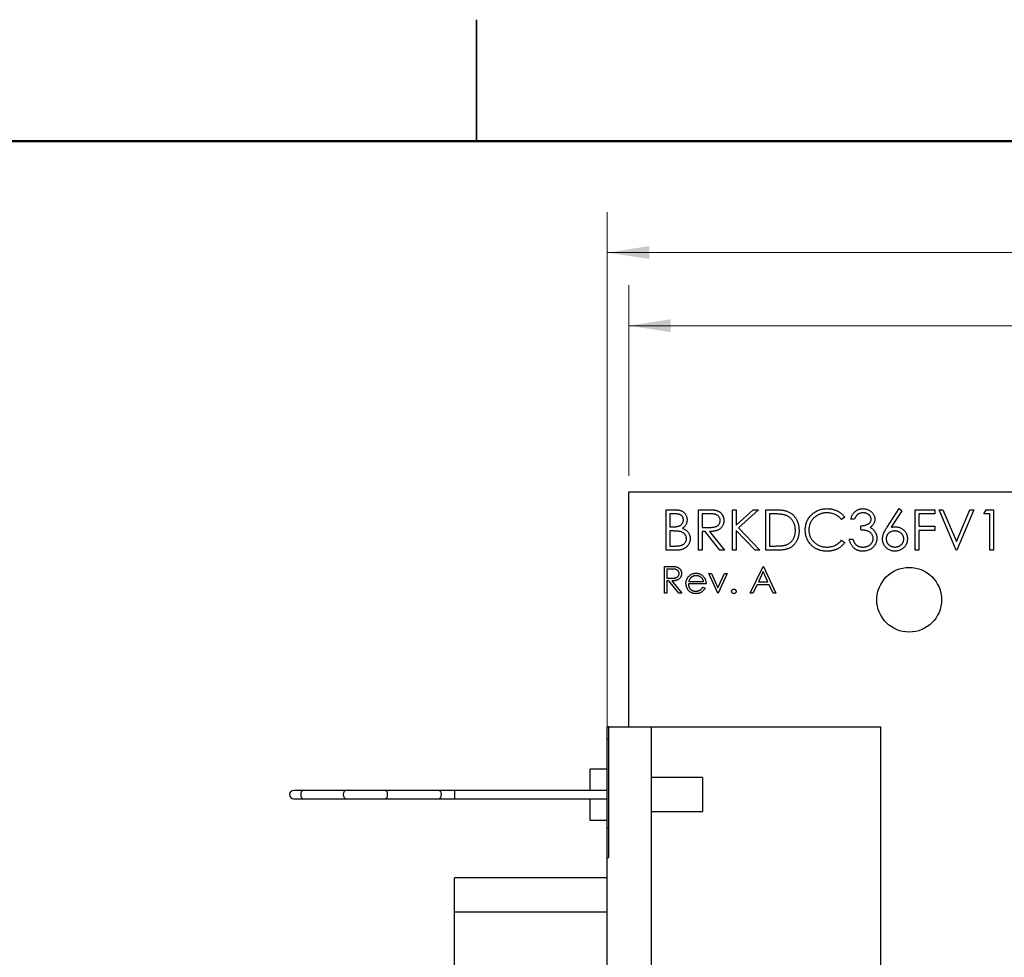
# Model space of a CAD drawing. Units: inches. Extents: x 0.1 to 16.9, y 0.1 to 10.9.
# Drawn here: x 7.1 to 10.1, y 8 to 10.9 of the extents above; entities that cross this region are included whole.
import ezdxf

# ---------------------------------------------------------------- set-up
doc = ezdxf.new("R2010")
doc.units = ezdxf.units.IN
doc.header["$MEASUREMENT"] = 0
doc.styles.add('SLDTEXTSTYLE0', font='TXT', dxfattribs={"width": 0.75})
doc.dimstyles.new('SLDDIMSTYLE1', dxfattribs={"dimtxt": 0.125, "dimasz": 0.13, "dimexe": 0, "dimexo": 0.0625, "dimgap": 0.03125, "dimtad": 0, "dimtih": 1, "dimtoh": 1, "dimlfac": 0.75, "dimrnd": 1e-09, "dimzin": 12, "dimdsep": 46, "dimtxsty": 'SLDTEXTSTYLE0', "dimsah": 1, "dimcen": 0.09, "dimadec": 0, "dimazin": 3, "dimtfac": 1, "dimtofl": 0, "dimtmove": 0, "dimatfit": 3, "dimfxl": 0, "dimfrac": 2, "dimtolj": 1, "dimtzin": 12, "dimarcsym": 0})
doc.dimstyles.new('SLDDIMSTYLE2', dxfattribs={"dimtxt": 0.125, "dimasz": 0.13, "dimexe": 0, "dimexo": 0.0625, "dimgap": 0.03125, "dimtad": 0, "dimtih": 1, "dimtoh": 1, "dimlfac": 0.75, "dimrnd": 1e-09, "dimzin": 4, "dimdsep": 46, "dimtxsty": 'SLDTEXTSTYLE0', "dimsah": 1, "dimcen": 0.09, "dimadec": 0, "dimazin": 1, "dimtfac": 1, "dimtofl": 0, "dimtmove": 0, "dimatfit": 3, "dimfxl": 0, "dimfrac": 2, "dimtolj": 1, "dimtzin": 12, "dimarcsym": 0})

# ---------------------------------------------------------------- blocks, each defined once
blk = doc.blocks.new('_D_1')
at = {"color": 7, "linetype": 'Continuous', "lineweight": 18}
for p, q in [((8.9699, 9.4656), (8.9699, 10.0544)), ((13.1699, 9.4656), (13.1699, 10.0544)), ((8.9699, 9.9294), (10.7775, 9.9294)), ((13.1699, 9.9294), (11.1008, 9.9294))]:
    blk.add_line(p, q, dxfattribs=at)
for points in [[(8.9699, 9.9294), (9.0999, 9.9094), (9.0999, 9.9494)], [(13.1699, 9.9294), (13.0399, 9.9494), (13.0399, 9.9094)]]:
    blk.add_solid(points, dxfattribs=at)
at = {"color": 7, "linetype": 'Continuous', "lineweight": 18, "insert": (10.7775, 9.9914), "char_height": 0.125, "attachment_point": 1, "style": 'SLDTEXTSTYLE0'}
blk.add_mtext('3.15', dxfattribs=at)
blk = doc.blocks.new('_D_2')
at = {"color": 7, "linetype": 'Continuous', "lineweight": 18}
for p, q in [((8.9034, 8.4287), (8.9034, 10.2804)), ((13.1699, 9.4656), (13.1699, 10.2804)), ((8.9034, 10.1554), (10.7775, 10.1554)), ((13.1699, 10.1554), (11.1008, 10.1554))]:
    blk.add_line(p, q, dxfattribs=at)
for points in [[(8.9034, 10.1554), (9.0334, 10.1354), (9.0334, 10.1754)], [(13.1699, 10.1554), (13.0399, 10.1754), (13.0399, 10.1354)]]:
    blk.add_solid(points, dxfattribs=at)
at = {"color": 7, "linetype": 'Continuous', "lineweight": 18, "insert": (10.7775, 10.2173), "char_height": 0.125, "attachment_point": 1, "style": 'SLDTEXTSTYLE0'}
blk.add_mtext('3.20', dxfattribs=at)

msp = doc.modelspace()

# ---------------------------------------------------------------- linework, layer by layer
at = {"color": 7, "linetype": 'Continuous', "lineweight": 25}
for p, q in [((8.5, 10.875), (8.5, 10.5)), ((8.5, 10.5), (8.5, 10.875)), ((8.9699, 9.4156), (13.1699, 9.4156)), ((8.9699, 8.6901), (8.9699, 9.4156)), ((9.0859, 9.3606), (9.1103, 9.3606)), ((9.0859, 9.2356), (9.0859, 9.3606)), ((9.1123, 9.3478), (9.0971, 9.3478)), ((9.0971, 9.3478), (9.0971, 9.3078)), ((9.1853, 9.3606), (9.2103, 9.3606)), ((9.1853, 9.2356), (9.1853, 9.3606)), ((9.2199, 9.3478), (9.1965, 9.3478)), ((9.1965, 9.3478), (9.1965, 9.3062)), ((9.291, 9.3606), (9.3022, 9.3606)), ((9.291, 9.2356), (9.291, 9.3606)), ((9.3022, 9.3606), (9.3022, 9.313)), ((9.3022, 9.313), (9.3544, 9.3606)), ((9.3704, 9.3606), (9.3089, 9.3046)), ((9.3544, 9.3606), (9.3704, 9.3606)), ((9.3936, 9.2356), (9.3936, 9.3606)), ((9.3936, 9.3606), (9.4188, 9.3606)), ((9.4136, 9.3478), (9.4048, 9.3478)), ((9.4048, 9.3478), (9.4048, 9.2485)), ((9.7681, 9.3068), (9.8055, 9.3639)), ((9.8141, 9.3571), (9.7811, 9.3066)), ((9.8055, 9.3639), (9.8141, 9.3571)), ((9.8551, 9.2356), (9.8551, 9.3606)), ((9.8551, 9.3606), (9.916, 9.3606)), ((9.8663, 9.3478), (9.8663, 9.3094)), ((9.916, 9.3478), (9.8663, 9.3478)), ((9.916, 9.3606), (9.916, 9.3478)), ((9.9817, 9.2356), (9.9288, 9.3606)), ((9.9288, 9.3606), (9.9409, 9.3606)), ((9.9409, 9.3606), (9.9825, 9.2621)), ((9.9825, 9.2621), (10.0242, 9.3606)), ((10.0362, 9.3606), (9.9833, 9.2356)), ((10.0242, 9.3606), (10.0362, 9.3606)), ((10.0667, 9.3478), (10.074, 9.3606)), ((10.0859, 9.3478), (10.0667, 9.3478)), ((10.074, 9.3606), (10.0971, 9.3606)), ((10.0859, 9.2356), (10.0859, 9.3478)), ((10.0971, 9.3606), (10.0971, 9.2356)), ((9.6372, 9.3377), (9.6274, 9.3302)), ((9.6676, 9.3318), (9.6564, 9.3318)), ((9.6869, 9.2981), (9.6869, 9.311)), ((9.0971, 9.3078), (9.1047, 9.3078)), ((9.1046, 9.2949), (9.0971, 9.2949)), ((9.0971, 9.2949), (9.0971, 9.2485)), ((9.1965, 9.3062), (9.2194, 9.306)), ((9.2056, 9.2933), (9.1965, 9.2933)), ((9.1965, 9.2933), (9.1965, 9.2356)), ((9.2515, 9.2356), (9.2056, 9.2933)), ((9.2195, 9.2933), (9.2654, 9.2356)), ((9.3602, 9.2356), (9.3022, 9.296)), ((9.3022, 9.296), (9.3022, 9.2356)), ((9.3089, 9.3046), (9.3752, 9.2356)), ((9.8663, 9.3094), (9.916, 9.3094)), ((9.916, 9.2965), (9.8663, 9.2965)), ((9.8663, 9.2965), (9.8663, 9.2356)), ((9.916, 9.3094), (9.916, 9.2965)), ((9.6274, 9.2661), (9.6372, 9.2587)), ((9.6516, 9.2693), (9.6628, 9.2693)), ((9.1197, 9.2356), (9.0859, 9.2356)), ((9.0971, 9.2485), (9.1131, 9.2485)), ((9.1965, 9.2356), (9.1853, 9.2356)), ((9.2654, 9.2356), (9.2515, 9.2356)), ((9.3022, 9.2356), (9.291, 9.2356)), ((9.3752, 9.2356), (9.3602, 9.2356)), ((9.4323, 9.2356), (9.3936, 9.2356)), ((9.4048, 9.2485), (9.4192, 9.2485)), ((9.8663, 9.2356), (9.8551, 9.2356)), ((9.9833, 9.2356), (9.9817, 9.2356)), ((10.0971, 9.2356), (10.0859, 9.2356)), ((9.0806, 9.1856), (9.0972, 9.1856)), ((9.0806, 9.1023), (9.0806, 9.1856)), ((9.1037, 9.1771), (9.088, 9.1771)), ((9.088, 9.1771), (9.088, 9.1493)), ((9.2173, 9.1632), (9.2254, 9.1632)), ((9.2451, 9.1023), (9.2173, 9.1632)), ((9.2254, 9.1632), (9.2456, 9.1189)), ((9.2456, 9.1189), (9.2658, 9.1632)), ((9.2739, 9.1632), (9.2462, 9.1023)), ((9.2658, 9.1632), (9.2739, 9.1632)), ((9.3455, 9.1023), (9.385, 9.1856)), ((9.3855, 9.1694), (9.3704, 9.1376)), ((9.385, 9.1856), (9.3861, 9.1856)), ((9.4002, 9.1376), (9.3855, 9.1694)), ((9.3861, 9.1856), (9.4246, 9.1023)), ((9.088, 9.1493), (9.1033, 9.1492)), ((9.0941, 9.1408), (9.088, 9.1408)), ((9.088, 9.1408), (9.088, 9.1023)), ((9.1247, 9.1023), (9.0941, 9.1408)), ((9.1034, 9.1408), (9.134, 9.1023)), ((9.2088, 9.1312), (9.1543, 9.1312)), ((9.1551, 9.1386), (9.2013, 9.1386)), ((9.3663, 9.129), (9.3537, 9.1023)), ((9.4041, 9.129), (9.3663, 9.129)), ((9.3704, 9.1376), (9.4002, 9.1376)), ((9.4164, 9.1023), (9.4041, 9.129)), ((9.088, 9.1023), (9.0806, 9.1023)), ((9.134, 9.1023), (9.1247, 9.1023)), ((9.1989, 9.1215), (9.2056, 9.1181)), ((9.2462, 9.1023), (9.2451, 9.1023)), ((9.3537, 9.1023), (9.3455, 9.1023)), ((9.4246, 9.1023), (9.4164, 9.1023)), ((8.9087, 8.6901), (8.9034, 8.6901)), ((8.9034, 8.6517), (8.9034, 8.6901)), ((8.9087, 8.2859), (8.9087, 8.6901)), ((8.9087, 8.6901), (9.0399, 8.6901)), ((9.0399, 5.1363), (9.0399, 8.6901)), ((9.0399, 8.6901), (9.7486, 8.6901)), ((9.7486, 5.1363), (9.7486, 8.6901)), ((8.9034, 8.6517), (8.9087, 8.6517)), ((8.9034, 8.3787), (8.9034, 8.6517)), ((8.9034, 8.5589), (8.8509, 8.5589)), ((8.8509, 8.4933), (8.8509, 8.5589)), ((9.1974, 8.5327), (9.0399, 8.5327)), ((9.1974, 8.5327), (9.1974, 8.4277)), ((7.9657, 8.4933), (7.9349, 8.4933)), ((8.0969, 8.4933), (7.9657, 8.4933)), ((8.218, 8.4933), (8.0969, 8.4933)), ((8.3841, 8.4933), (8.218, 8.4933)), ((8.431, 8.4933), (8.3841, 8.4933)), ((8.9034, 8.4933), (8.431, 8.4933)), ((7.9349, 8.4671), (7.9657, 8.4671)), ((7.9657, 8.4671), (8.0969, 8.4671)), ((8.0969, 8.4671), (8.218, 8.4671)), ((8.218, 8.4671), (8.3841, 8.4671)), ((8.3841, 8.4671), (8.431, 8.4671)), ((8.431, 8.4671), (8.9034, 8.4671)), ((8.8509, 8.4014), (8.8509, 8.4671)), ((9.0399, 8.4277), (9.1974, 8.4277)), ((8.8509, 8.4014), (8.9034, 8.4014)), ((8.9034, 8.3787), (8.9087, 8.3787)), ((8.9034, 8.2859), (8.9034, 8.3787)), ((8.9034, 8.2859), (8.9087, 8.2859)), ((8.9034, 5.5405), (8.9034, 8.2859)), ((8.9034, 8.2232), (8.431, 8.2232)), ((8.431, 8.1183), (8.431, 8.2232)), ((8.431, 8.1183), (8.9034, 8.1183)), ((8.431, 5.7082), (8.431, 8.1183))]:
    msp.add_line(p, q, dxfattribs=at)
at = {"color": 7, "linetype": 'Continuous', "lineweight": 50}
msp.add_line((0.5, 10.5), (16.5, 10.5), dxfattribs=at)
at = {"color": 8, "linetype": 'Continuous', "lineweight": 25}
msp.add_line((8.431, 8.4933), (8.431, 8.4671), dxfattribs=at)
at = {"color": 8, "linetype": 'Continuous', "lineweight": 25, "flags": 128}
for points in [[(7.9657, 8.4933), (7.9621, 8.4923), (7.9591, 8.4895), (7.9571, 8.4852), (7.9564, 8.4802), (7.9571, 8.4752), (7.9591, 8.4709), (7.9621, 8.468), (7.9657, 8.4671)], [(8.0969, 8.4933), (8.0934, 8.4923), (8.0904, 8.4895), (8.0883, 8.4852), (8.0876, 8.4802), (8.0883, 8.4752), (8.0904, 8.4709), (8.0934, 8.468), (8.0969, 8.4671)], [(8.218, 8.4933), (8.2203, 8.4923), (8.2222, 8.4895), (8.2235, 8.4852), (8.2239, 8.4802), (8.2235, 8.4752), (8.2222, 8.4709), (8.2203, 8.468), (8.218, 8.4671)], [(8.3841, 8.4933), (8.3863, 8.4923), (8.3882, 8.4895), (8.3895, 8.4852), (8.39, 8.4802), (8.3895, 8.4752), (8.3882, 8.4709), (8.3863, 8.468), (8.3841, 8.4671)]]:
    msp.add_lwpolyline(points, dxfattribs=at)
at = {"color": 7, "linetype": 'Continuous', "lineweight": 25}
msp.add_circle((9.8365, 9.0823), 0.1, dxfattribs=at)
msp.add_arc((7.9349, 8.4802), 0.0131, 90, 270, dxfattribs=at)
for points, knots in [([(9.1103, 9.3606), (9.1115, 9.3606), (9.1138, 9.3606), (9.1172, 9.3604), (9.1203, 9.3602), (9.1233, 9.3598), (9.126, 9.3593), (9.1285, 9.3587), (9.1308, 9.358), (9.1336, 9.3568), (9.1367, 9.3551), (9.1401, 9.3526), (9.143, 9.3496), (9.1455, 9.3461), (9.1475, 9.3424), (9.1489, 9.3383), (9.1499, 9.3341), (9.15, 9.3311), (9.15, 9.3297)], [0, 0, 0, 0, 0.062594, 0.121323, 0.17668, 0.228365, 0.276868, 0.321879, 0.364099, 0.403356, 0.477968, 0.550535, 0.623584, 0.698175, 0.773354, 0.847281, 0.922818, 1, 1, 1, 1]), ([(9.1388, 9.3294), (9.1388, 9.3301), (9.1387, 9.3315), (9.1384, 9.3335), (9.1379, 9.3354), (9.1373, 9.3371), (9.1363, 9.3388), (9.1353, 9.3403), (9.1339, 9.3417), (9.1324, 9.343), (9.1307, 9.3441), (9.1288, 9.3451), (9.1266, 9.3459), (9.1242, 9.3467), (9.1216, 9.3472), (9.1187, 9.3476), (9.1156, 9.3478), (9.1135, 9.3478), (9.1123, 9.3478)], [0, 0, 0, 0, 0.057003, 0.111818, 0.164402, 0.21587, 0.266841, 0.317479, 0.369902, 0.4234, 0.479718, 0.539241, 0.602431, 0.67103, 0.744485, 0.823454, 0.90874, 1, 1, 1, 1]), ([(9.2103, 9.3606), (9.2119, 9.3606), (9.2151, 9.3606), (9.2197, 9.3606), (9.2239, 9.3604), (9.2277, 9.3603), (9.231, 9.36), (9.2339, 9.3597), (9.2364, 9.3594), (9.2379, 9.3591), (9.2386, 9.3589)], [0, 0, 0, 0, 0.176258, 0.338434, 0.484822, 0.617158, 0.734698, 0.837385, 0.926372, 1, 1, 1, 1]), ([(9.2526, 9.3272), (9.2525, 9.3283), (9.2524, 9.3302), (9.2517, 9.3332), (9.2506, 9.3359), (9.249, 9.3385), (9.2471, 9.3408), (9.2448, 9.3428), (9.2423, 9.3445), (9.2399, 9.3455), (9.2378, 9.3462), (9.2359, 9.3466), (9.2339, 9.347), (9.2315, 9.3473), (9.229, 9.3476), (9.2262, 9.3477), (9.2231, 9.3478), (9.221, 9.3478), (9.2199, 9.3478)], [0, 0, 0, 0, 0.0688143, 0.1363648, 0.2040194, 0.2730637, 0.3429133, 0.4109654, 0.4791688, 0.549308, 0.5876516, 0.6306467, 0.6788788, 0.7319343, 0.7911114, 0.8552832, 0.9250859, 1, 1, 1, 1]), ([(9.2386, 9.3589), (9.2395, 9.3587), (9.2413, 9.3583), (9.2439, 9.3573), (9.2464, 9.3562), (9.2488, 9.355), (9.251, 9.3535), (9.253, 9.3518), (9.255, 9.35), (9.2568, 9.3479), (9.2585, 9.3458), (9.2599, 9.3435), (9.2611, 9.3411), (9.2621, 9.3385), (9.2629, 9.3359), (9.2634, 9.3331), (9.2637, 9.3302), (9.2638, 9.3282), (9.2638, 9.3272)], [0, 0, 0, 0, 0.064217, 0.127064, 0.188745, 0.249132, 0.309453, 0.369827, 0.43065, 0.492352, 0.554072, 0.61569, 0.676798, 0.738439, 0.801317, 0.865185, 0.931641, 1, 1, 1, 1]), ([(9.452, 9.3443), (9.451, 9.3446), (9.4487, 9.3452), (9.4451, 9.3459), (9.441, 9.3465), (9.4364, 9.347), (9.4314, 9.3474), (9.4259, 9.3476), (9.4199, 9.3478), (9.4158, 9.3478), (9.4136, 9.3478)], [0, 0, 0, 0, 0.084319, 0.179285, 0.286583, 0.405111, 0.535593, 0.67819, 0.832976, 1, 1, 1, 1]), ([(9.4188, 9.3606), (9.421, 9.3606), (9.4253, 9.3606), (9.4314, 9.3604), (9.4371, 9.3601), (9.4423, 9.3596), (9.447, 9.359), (9.4513, 9.3582), (9.4551, 9.3573), (9.4574, 9.3565), (9.4585, 9.3561)], [0, 0, 0, 0, 0.164289, 0.317406, 0.458844, 0.589367, 0.707831, 0.81577, 0.91288, 1, 1, 1, 1]), ([(9.4849, 9.2966), (9.4849, 9.2981), (9.4849, 9.3009), (9.4844, 9.3051), (9.4838, 9.3092), (9.4828, 9.3131), (9.4816, 9.3168), (9.4801, 9.3204), (9.4783, 9.3238), (9.4763, 9.327), (9.474, 9.3301), (9.4715, 9.3329), (9.4688, 9.3354), (9.4659, 9.3377), (9.4627, 9.3397), (9.4594, 9.3416), (9.4558, 9.3431), (9.4533, 9.3439), (9.452, 9.3443)], [0, 0, 0, 0, 0.070151, 0.137813, 0.203226, 0.267174, 0.330024, 0.391794, 0.453084, 0.514334, 0.575, 0.634865, 0.694116, 0.753442, 0.813126, 0.87408, 0.936007, 1, 1, 1, 1]), ([(9.4585, 9.3561), (9.4599, 9.3556), (9.4628, 9.3545), (9.4669, 9.3524), (9.4707, 9.3501), (9.4743, 9.3475), (9.4776, 9.3446), (9.4808, 9.3414), (9.4836, 9.3379), (9.4862, 9.3341), (9.4886, 9.3301), (9.4906, 9.3258), (9.4923, 9.3214), (9.4937, 9.3168), (9.4948, 9.312), (9.4956, 9.307), (9.4961, 9.3019), (9.4961, 9.2984), (9.4962, 9.2966)], [0, 0, 0, 0, 0.061545, 0.121694, 0.181155, 0.239875, 0.298702, 0.357647, 0.417605, 0.478494, 0.540407, 0.602345, 0.665004, 0.728559, 0.793651, 0.860534, 0.929236, 1, 1, 1, 1]), ([(9.5154, 9.2989), (9.5154, 9.3011), (9.5156, 9.3055), (9.5165, 9.312), (9.518, 9.3183), (9.5201, 9.3242), (9.5228, 9.3299), (9.5261, 9.3353), (9.53, 9.3404), (9.5345, 9.3452), (9.5394, 9.3496), (9.5447, 9.3534), (9.5503, 9.3566), (9.5562, 9.3593), (9.5624, 9.3613), (9.5689, 9.3628), (9.5757, 9.3637), (9.5803, 9.3638), (9.5826, 9.3639)], [0, 0, 0, 0, 0.064558, 0.127014, 0.187955, 0.248014, 0.307748, 0.368235, 0.42947, 0.492743, 0.556258, 0.618217, 0.679655, 0.741246, 0.803415, 0.866815, 0.932328, 1, 1, 1, 1]), ([(9.5819, 9.351), (9.5807, 9.351), (9.5782, 9.351), (9.5745, 9.3506), (9.5709, 9.3501), (9.5673, 9.3493), (9.5638, 9.3483), (9.5604, 9.3471), (9.5571, 9.3456), (9.5538, 9.344), (9.5506, 9.3421), (9.5477, 9.3401), (9.5449, 9.338), (9.5423, 9.3357), (9.5399, 9.3332), (9.5376, 9.3306), (9.5356, 9.3278), (9.5337, 9.3249), (9.532, 9.3219), (9.5306, 9.3187), (9.5293, 9.3155), (9.5283, 9.3122), (9.5276, 9.3088), (9.527, 9.3053), (9.5266, 9.3017), (9.5266, 9.2993), (9.5266, 9.298)], [0, 0, 0, 0, 0.043955, 0.087502, 0.130463, 0.172752, 0.215403, 0.25765, 0.300153, 0.343121, 0.385925, 0.427686, 0.468818, 0.509492, 0.549883, 0.58998, 0.630405, 0.670869, 0.711384, 0.751627, 0.791776, 0.832459, 0.873319, 0.914543, 0.956924, 1, 1, 1, 1]), ([(9.6274, 9.3302), (9.6267, 9.331), (9.6253, 9.3327), (9.623, 9.335), (9.6207, 9.3372), (9.6183, 9.3392), (9.6157, 9.3411), (9.6131, 9.3428), (9.6103, 9.3444), (9.6065, 9.3462), (9.6015, 9.3482), (9.5952, 9.3498), (9.5887, 9.3509), (9.5842, 9.351), (9.5819, 9.351)], [0, 0, 0, 0, 0.063163, 0.125475, 0.187121, 0.248294, 0.309295, 0.36985, 0.430973, 0.492456, 0.616148, 0.740844, 0.868183, 1, 1, 1, 1]), ([(9.5826, 9.3639), (9.5841, 9.3638), (9.5869, 9.3638), (9.5911, 9.3635), (9.5952, 9.3629), (9.5992, 9.3622), (9.6031, 9.3612), (9.6069, 9.36), (9.6106, 9.3586), (9.6141, 9.357), (9.6176, 9.3552), (9.6208, 9.3532), (9.624, 9.3511), (9.627, 9.3488), (9.6297, 9.3462), (9.6324, 9.3436), (9.6349, 9.3407), (9.6364, 9.3387), (9.6372, 9.3377)], [0, 0, 0, 0, 0.068548, 0.135683, 0.201215, 0.265682, 0.329267, 0.392395, 0.45507, 0.517127, 0.57879, 0.63974, 0.700192, 0.759806, 0.819628, 0.879355, 0.939512, 1, 1, 1, 1]), ([(9.6564, 9.3318), (9.6567, 9.3331), (9.6573, 9.3355), (9.6586, 9.339), (9.6599, 9.3424), (9.6615, 9.3454), (9.6633, 9.3483), (9.6653, 9.351), (9.6675, 9.3534), (9.6699, 9.3556), (9.6725, 9.3575), (9.6752, 9.3592), (9.678, 9.3606), (9.6809, 9.3618), (9.6839, 9.3627), (9.687, 9.3634), (9.6903, 9.3638), (9.6925, 9.3638), (9.6936, 9.3639)], [0, 0, 0, 0, 0.072625, 0.141977, 0.208985, 0.273957, 0.336889, 0.398745, 0.460116, 0.520825, 0.580994, 0.640152, 0.698622, 0.757271, 0.816427, 0.876254, 0.937165, 1, 1, 1, 1]), ([(9.6938, 9.351), (9.6924, 9.351), (9.6896, 9.3509), (9.6856, 9.35), (9.6818, 9.3487), (9.679, 9.3471), (9.6769, 9.3455), (9.6754, 9.3441), (9.6739, 9.3425), (9.6726, 9.3407), (9.6712, 9.3388), (9.6699, 9.3366), (9.6687, 9.3343), (9.668, 9.3327), (9.6676, 9.3318)], [0, 0, 0, 0, 0.122712, 0.239685, 0.351816, 0.463766, 0.520818, 0.579448, 0.640604, 0.705298, 0.773634, 0.844669, 0.920057, 1, 1, 1, 1]), ([(9.6936, 9.3639), (9.6953, 9.3638), (9.6985, 9.3637), (9.7032, 9.3628), (9.7078, 9.3614), (9.7121, 9.3595), (9.7162, 9.3571), (9.7198, 9.3542), (9.7229, 9.351), (9.7255, 9.3474), (9.7275, 9.3435), (9.729, 9.3396), (9.73, 9.3355), (9.7301, 9.3328), (9.7301, 9.3314)], [0, 0, 0, 0, 0.090254, 0.17854, 0.266093, 0.354631, 0.441886, 0.525747, 0.608114, 0.690197, 0.770821, 0.848326, 0.924012, 1, 1, 1, 1]), ([(9.7189, 9.3314), (9.7189, 9.3321), (9.7189, 9.3334), (9.7185, 9.3353), (9.7179, 9.3371), (9.7172, 9.3389), (9.7161, 9.3406), (9.7149, 9.3422), (9.7135, 9.3438), (9.7118, 9.3452), (9.71, 9.3466), (9.708, 9.3478), (9.7059, 9.3488), (9.7037, 9.3496), (9.7014, 9.3502), (9.699, 9.3507), (9.6964, 9.351), (9.6947, 9.351), (9.6938, 9.351)], [0, 0, 0, 0, 0.055275, 0.109966, 0.163247, 0.218076, 0.273301, 0.330909, 0.390995, 0.454176, 0.518862, 0.583311, 0.648517, 0.715031, 0.782502, 0.852323, 0.924928, 1, 1, 1, 1]), ([(9.1047, 9.3078), (9.1058, 9.3078), (9.1079, 9.3078), (9.111, 9.3079), (9.1138, 9.3081), (9.1165, 9.3083), (9.1189, 9.3087), (9.121, 9.3091), (9.123, 9.3096), (9.1253, 9.3103), (9.1279, 9.3115), (9.1306, 9.3132), (9.133, 9.3153), (9.1351, 9.3178), (9.1367, 9.3205), (9.1379, 9.3233), (9.1387, 9.3263), (9.1387, 9.3284), (9.1388, 9.3294)], [0, 0, 0, 0, 0.072301, 0.1397, 0.202289, 0.2606, 0.31319, 0.361739, 0.405706, 0.44554, 0.518832, 0.589778, 0.658867, 0.72843, 0.797283, 0.864815, 0.931364, 1, 1, 1, 1]), ([(9.15, 9.3297), (9.15, 9.3283), (9.1499, 9.3256), (9.1492, 9.3216), (9.148, 9.3178), (9.1464, 9.3143), (9.1443, 9.311), (9.1419, 9.3079), (9.1389, 9.3053), (9.1367, 9.3038), (9.1356, 9.3031)], [0, 0, 0, 0, 0.1305691, 0.2565806, 0.3805516, 0.5036229, 0.6257393, 0.7475486, 0.8717661, 1, 1, 1, 1]), ([(9.2194, 9.306), (9.2204, 9.306), (9.2225, 9.306), (9.2255, 9.3061), (9.2283, 9.3063), (9.2309, 9.3065), (9.2332, 9.3069), (9.2354, 9.3073), (9.2373, 9.3077), (9.2395, 9.3084), (9.242, 9.3096), (9.2448, 9.3113), (9.2471, 9.3133), (9.2491, 9.3157), (9.2506, 9.3184), (9.2517, 9.3212), (9.2524, 9.3242), (9.2525, 9.3262), (9.2526, 9.3272)], [0, 0, 0, 0, 0.071668, 0.138913, 0.201185, 0.259124, 0.312255, 0.360682, 0.405086, 0.445102, 0.518778, 0.589462, 0.658462, 0.727283, 0.796322, 0.863175, 0.930949, 1, 1, 1, 1]), ([(9.2638, 9.3272), (9.2637, 9.3256), (9.2636, 9.3223), (9.2627, 9.3176), (9.2611, 9.3132), (9.259, 9.3091), (9.2562, 9.3054), (9.2529, 9.3022), (9.2491, 9.2995), (9.2455, 9.2976), (9.2423, 9.2964), (9.2397, 9.2956), (9.2369, 9.2949), (9.2338, 9.2944), (9.2305, 9.2939), (9.227, 9.2936), (9.2233, 9.2934), (9.2208, 9.2934), (9.2195, 9.2933)], [0, 0, 0, 0, 0.07878, 0.153721, 0.226714, 0.299191, 0.37119, 0.443006, 0.516689, 0.593217, 0.633873, 0.676989, 0.7229, 0.771959, 0.824211, 0.879379, 0.937948, 1, 1, 1, 1]), ([(9.6869, 9.311), (9.6884, 9.311), (9.6914, 9.311), (9.6959, 9.3117), (9.7001, 9.3125), (9.704, 9.3138), (9.7076, 9.3154), (9.7108, 9.3172), (9.7134, 9.3191), (9.7154, 9.3213), (9.717, 9.3237), (9.7181, 9.3262), (9.7188, 9.3288), (9.7189, 9.3305), (9.7189, 9.3314)], [0, 0, 0, 0, 0.110166, 0.215787, 0.318027, 0.417574, 0.51165, 0.596162, 0.672935, 0.74367, 0.810677, 0.874059, 0.936696, 1, 1, 1, 1]), ([(9.7301, 9.3314), (9.7301, 9.3301), (9.73, 9.3275), (9.7293, 9.3237), (9.7282, 9.3201), (9.7265, 9.3168), (9.7245, 9.3136), (9.7219, 9.3107), (9.719, 9.308), (9.7167, 9.3065), (9.7155, 9.3057)], [0, 0, 0, 0, 0.128068, 0.250608, 0.37063, 0.490072, 0.610375, 0.734313, 0.863217, 1, 1, 1, 1]), ([(9.1279, 9.2935), (9.1273, 9.2936), (9.126, 9.2939), (9.1239, 9.2941), (9.1214, 9.2944), (9.1186, 9.2946), (9.1156, 9.2948), (9.1122, 9.2948), (9.1085, 9.2949), (9.1059, 9.2949), (9.1046, 9.2949)], [0, 0, 0, 0, 0.0793065, 0.1719528, 0.2770565, 0.3947306, 0.5261773, 0.6713448, 0.8292853, 1, 1, 1, 1]), ([(9.1484, 9.2711), (9.1484, 9.2718), (9.1484, 9.2731), (9.1481, 9.275), (9.1476, 9.2769), (9.1471, 9.2787), (9.1463, 9.2804), (9.1453, 9.2821), (9.1442, 9.2837), (9.1425, 9.2858), (9.14, 9.2881), (9.1364, 9.2904), (9.1324, 9.2923), (9.1295, 9.2931), (9.1279, 9.2935)], [0, 0, 0, 0, 0.060287, 0.119602, 0.177503, 0.235143, 0.292133, 0.350871, 0.410098, 0.470732, 0.594829, 0.722579, 0.856691, 1, 1, 1, 1]), ([(9.1356, 9.3031), (9.137, 9.3025), (9.1397, 9.3015), (9.1434, 9.2996), (9.1467, 9.2976), (9.1494, 9.2955), (9.1517, 9.2931), (9.1538, 9.2905), (9.1555, 9.2877), (9.157, 9.2847), (9.1581, 9.2815), (9.159, 9.2782), (9.1595, 9.2747), (9.1596, 9.2723), (9.1596, 9.2711)], [0, 0, 0, 0, 0.1060575, 0.2029143, 0.2903002, 0.3702226, 0.4463837, 0.5213969, 0.5982911, 0.6761425, 0.7555287, 0.8348872, 0.916646, 1, 1, 1, 1]), ([(9.4962, 9.2966), (9.4961, 9.295), (9.4961, 9.292), (9.4957, 9.2875), (9.4951, 9.2831), (9.4942, 9.2789), (9.4931, 9.2749), (9.4917, 9.2709), (9.4901, 9.2671), (9.4883, 9.2635), (9.4862, 9.2601), (9.4841, 9.2568), (9.4817, 9.2539), (9.4792, 9.2511), (9.4766, 9.2486), (9.4738, 9.2463), (9.4708, 9.2442), (9.4677, 9.2424), (9.4644, 9.2408), (9.4607, 9.2394), (9.4568, 9.2382), (9.4525, 9.2373), (9.4479, 9.2365), (9.443, 9.236), (9.4378, 9.2357), (9.4342, 9.2357), (9.4323, 9.2356)], [0, 0, 0, 0, 0.046081, 0.090807, 0.134295, 0.177024, 0.218823, 0.260244, 0.30108, 0.341614, 0.381583, 0.42012, 0.458075, 0.494738, 0.531195, 0.566934, 0.602713, 0.638327, 0.674853, 0.713467, 0.754442, 0.797815, 0.843989, 0.893072, 0.944963, 1, 1, 1, 1]), ([(9.4549, 9.2516), (9.456, 9.2521), (9.4583, 9.2528), (9.4615, 9.2543), (9.4646, 9.256), (9.4674, 9.2579), (9.4701, 9.2601), (9.4726, 9.2625), (9.4749, 9.2651), (9.4769, 9.2679), (9.4788, 9.2709), (9.4804, 9.2741), (9.4819, 9.2774), (9.483, 9.281), (9.4839, 9.2847), (9.4845, 9.2885), (9.4849, 9.2925), (9.4849, 9.2952), (9.4849, 9.2966)], [0, 0, 0, 0, 0.062415, 0.123338, 0.183125, 0.241783, 0.300579, 0.35968, 0.418882, 0.479531, 0.540851, 0.602303, 0.664463, 0.727806, 0.792895, 0.859672, 0.928464, 1, 1, 1, 1]), ([(9.5312, 9.2543), (9.53, 9.2559), (9.5275, 9.259), (9.5242, 9.264), (9.5215, 9.2692), (9.5193, 9.2747), (9.5175, 9.2804), (9.5163, 9.2863), (9.5155, 9.2925), (9.5154, 9.2967), (9.5154, 9.2989)], [0, 0, 0, 0, 0.124329, 0.247156, 0.36878, 0.490734, 0.613614, 0.738958, 0.867311, 1, 1, 1, 1]), ([(9.5266, 9.298), (9.5267, 9.2962), (9.5267, 9.2925), (9.5275, 9.2872), (9.5287, 9.2821), (9.5305, 9.2773), (9.5327, 9.2727), (9.5355, 9.2683), (9.5388, 9.2641), (9.5425, 9.2603), (9.5466, 9.2568), (9.551, 9.2537), (9.5556, 9.2511), (9.5605, 9.2489), (9.5657, 9.2473), (9.5712, 9.2461), (9.5768, 9.2454), (9.5807, 9.2453), (9.5827, 9.2453)], [0, 0, 0, 0, 0.064323, 0.12629, 0.186726, 0.246146, 0.305576, 0.365429, 0.426326, 0.48884, 0.551725, 0.613919, 0.675484, 0.737334, 0.800229, 0.864502, 0.931041, 1, 1, 1, 1]), ([(9.7253, 9.2717), (9.7253, 9.2729), (9.7252, 9.2752), (9.7243, 9.2786), (9.723, 9.2819), (9.721, 9.285), (9.7187, 9.2879), (9.716, 9.2905), (9.7128, 9.2926), (9.7099, 9.2941), (9.7074, 9.2951), (9.7052, 9.2957), (9.7027, 9.2963), (9.7, 9.2968), (9.6971, 9.2973), (9.6939, 9.2976), (9.6905, 9.2979), (9.6881, 9.2981), (9.6869, 9.2981)], [0, 0, 0, 0, 0.066909, 0.133485, 0.201035, 0.271234, 0.34288, 0.413836, 0.485977, 0.56023, 0.599884, 0.644055, 0.691892, 0.744688, 0.801492, 0.862858, 0.929328, 1, 1, 1, 1]), ([(9.7155, 9.3057), (9.7169, 9.305), (9.7195, 9.3037), (9.7231, 9.3013), (9.7263, 9.2984), (9.7282, 9.2961), (9.7291, 9.295)], [0, 0, 0, 0, 0.25388, 0.503009, 0.750291, 1, 1, 1, 1]), ([(9.7291, 9.295), (9.7297, 9.2942), (9.7309, 9.2925), (9.7323, 9.2899), (9.7337, 9.2873), (9.7347, 9.2845), (9.7355, 9.2817), (9.7361, 9.2788), (9.7365, 9.2758), (9.7365, 9.2738), (9.7365, 9.2728)], [0, 0, 0, 0, 0.128136, 0.254173, 0.378112, 0.501712, 0.623986, 0.747096, 0.872875, 1, 1, 1, 1]), ([(9.7542, 9.2705), (9.7542, 9.2718), (9.7543, 9.2744), (9.7549, 9.2784), (9.7559, 9.2825), (9.7569, 9.2859), (9.7581, 9.2888), (9.759, 9.291), (9.7602, 9.2934), (9.7615, 9.2959), (9.7629, 9.2985), (9.7645, 9.3012), (9.7663, 9.304), (9.7675, 9.3058), (9.7681, 9.3068)], [0, 0, 0, 0, 0.0978182, 0.1997261, 0.3052764, 0.4158115, 0.4744722, 0.5372739, 0.6036574, 0.6742989, 0.7498345, 0.8285985, 0.9123778, 1, 1, 1, 1]), ([(9.7917, 9.2949), (9.7907, 9.2949), (9.7888, 9.2949), (9.7861, 9.2945), (9.7835, 9.294), (9.7811, 9.2932), (9.7787, 9.2922), (9.7766, 9.2909), (9.7745, 9.2894), (9.7727, 9.2877), (9.7709, 9.2859), (9.7695, 9.2839), (9.7682, 9.2818), (9.7672, 9.2797), (9.7664, 9.2774), (9.7658, 9.275), (9.7655, 9.2726), (9.7654, 9.2709), (9.7654, 9.2701)], [0, 0, 0, 0, 0.070599, 0.137901, 0.203196, 0.26679, 0.329106, 0.390654, 0.452653, 0.515748, 0.577926, 0.63893, 0.698351, 0.757296, 0.816394, 0.876267, 0.936817, 1, 1, 1, 1]), ([(9.7811, 9.3066), (9.7833, 9.3069), (9.7876, 9.3076), (9.7919, 9.3077), (9.794, 9.3078)], [0, 0, 0, 0, 0.512659, 1, 1, 1, 1]), ([(9.8199, 9.2701), (9.8199, 9.2709), (9.8198, 9.2726), (9.8194, 9.275), (9.8188, 9.2774), (9.8179, 9.2797), (9.8167, 9.2818), (9.8152, 9.2839), (9.8136, 9.2859), (9.8116, 9.2877), (9.8095, 9.2894), (9.8073, 9.2909), (9.8049, 9.2921), (9.8025, 9.2932), (9.7999, 9.2939), (9.7973, 9.2945), (9.7945, 9.2949), (9.7926, 9.2949), (9.7917, 9.2949)], [0, 0, 0, 0, 0.061138, 0.119994, 0.178225, 0.236256, 0.294929, 0.354716, 0.41673, 0.480664, 0.545832, 0.609758, 0.672971, 0.736017, 0.799839, 0.864775, 0.931088, 1, 1, 1, 1]), ([(9.794, 9.3078), (9.7953, 9.3077), (9.7978, 9.3077), (9.8015, 9.3071), (9.805, 9.3063), (9.8084, 9.3051), (9.8116, 9.3036), (9.8147, 9.3018), (9.8176, 9.2996), (9.8203, 9.2971), (9.8229, 9.2944), (9.8251, 9.2915), (9.8269, 9.2884), (9.8285, 9.2852), (9.8296, 9.2818), (9.8305, 9.2782), (9.831, 9.2745), (9.8311, 9.272), (9.8311, 9.2707)], [0, 0, 0, 0, 0.065231, 0.128405, 0.190067, 0.250943, 0.311546, 0.372863, 0.435024, 0.499072, 0.563091, 0.62551, 0.68668, 0.747283, 0.808563, 0.870742, 0.934341, 1, 1, 1, 1]), ([(9.1131, 9.2485), (9.1142, 9.2485), (9.1164, 9.2485), (9.1196, 9.2486), (9.1226, 9.2488), (9.1253, 9.2491), (9.1278, 9.2494), (9.13, 9.2499), (9.132, 9.2504), (9.1343, 9.2512), (9.137, 9.2524), (9.1398, 9.2543), (9.1423, 9.2565), (9.1444, 9.2591), (9.1462, 9.2619), (9.1475, 9.2649), (9.1483, 9.268), (9.1484, 9.2701), (9.1484, 9.2711)], [0, 0, 0, 0, 0.072502, 0.139739, 0.201795, 0.259822, 0.312206, 0.360773, 0.40454, 0.443698, 0.516841, 0.587874, 0.657965, 0.728969, 0.799308, 0.866636, 0.933116, 1, 1, 1, 1]), ([(9.1596, 9.2711), (9.1596, 9.2699), (9.1595, 9.2675), (9.159, 9.264), (9.1582, 9.2606), (9.157, 9.2574), (9.1554, 9.2543), (9.1536, 9.2513), (9.1513, 9.2485), (9.1488, 9.2459), (9.146, 9.2435), (9.1429, 9.2414), (9.1396, 9.2396), (9.1361, 9.2382), (9.1323, 9.237), (9.1283, 9.2362), (9.1241, 9.2357), (9.1212, 9.2357), (9.1197, 9.2356)], [0, 0, 0, 0, 0.06116, 0.120335, 0.17818, 0.235235, 0.292683, 0.351186, 0.410457, 0.47172, 0.533761, 0.595739, 0.657888, 0.721295, 0.786823, 0.854686, 0.925478, 1, 1, 1, 1]), ([(9.4192, 9.2485), (9.4212, 9.2485), (9.4252, 9.2485), (9.4309, 9.2486), (9.4361, 9.2489), (9.4408, 9.2492), (9.445, 9.2497), (9.4488, 9.2502), (9.452, 9.2508), (9.454, 9.2514), (9.4549, 9.2516)], [0, 0, 0, 0, 0.171901, 0.330628, 0.475549, 0.606746, 0.725024, 0.829742, 0.921323, 1, 1, 1, 1]), ([(9.5828, 9.2324), (9.5815, 9.2325), (9.5788, 9.2325), (9.5749, 9.2328), (9.571, 9.2332), (9.5673, 9.2338), (9.5637, 9.2345), (9.5602, 9.2355), (9.5569, 9.2366), (9.5536, 9.2379), (9.5504, 9.2393), (9.5473, 9.241), (9.5444, 9.2428), (9.5415, 9.2447), (9.5388, 9.2468), (9.5361, 9.2492), (9.5336, 9.2516), (9.532, 9.2534), (9.5312, 9.2543)], [0, 0, 0, 0, 0.069663, 0.13775, 0.203917, 0.26878, 0.332414, 0.394754, 0.45618, 0.516996, 0.577396, 0.637198, 0.696999, 0.756756, 0.816554, 0.876948, 0.938132, 1, 1, 1, 1]), ([(9.5827, 9.2453), (9.5849, 9.2453), (9.5892, 9.2454), (9.5955, 9.2464), (9.6015, 9.2481), (9.6073, 9.2504), (9.6128, 9.2533), (9.618, 9.2569), (9.6229, 9.2612), (9.6259, 9.2644), (9.6274, 9.2661)], [0, 0, 0, 0, 0.1285152, 0.2529486, 0.3747547, 0.4959398, 0.6171806, 0.7409095, 0.8678111, 1, 1, 1, 1]), ([(9.6372, 9.2587), (9.6364, 9.2576), (9.6348, 9.2556), (9.6323, 9.2527), (9.6296, 9.25), (9.6267, 9.2475), (9.6238, 9.2452), (9.6206, 9.243), (9.6173, 9.241), (9.6139, 9.2392), (9.6104, 9.2376), (9.6068, 9.2363), (9.603, 9.2351), (9.5992, 9.2341), (9.5952, 9.2333), (9.5912, 9.2328), (9.587, 9.2325), (9.5842, 9.2325), (9.5828, 9.2324)], [0, 0, 0, 0, 0.061674, 0.123053, 0.183475, 0.243727, 0.304279, 0.364863, 0.425946, 0.487391, 0.54922, 0.611144, 0.673529, 0.736961, 0.800785, 0.866013, 0.932101, 1, 1, 1, 1]), ([(9.6933, 9.2324), (9.692, 9.2325), (9.6893, 9.2325), (9.6855, 9.233), (9.6818, 9.2337), (9.6783, 9.2347), (9.6749, 9.236), (9.6717, 9.2377), (9.6687, 9.2396), (9.6659, 9.2418), (9.6632, 9.2442), (9.6609, 9.247), (9.6587, 9.2501), (9.6568, 9.2534), (9.6551, 9.257), (9.6537, 9.2608), (9.6525, 9.265), (9.6519, 9.2678), (9.6516, 9.2693)], [0, 0, 0, 0, 0.065541, 0.128963, 0.190377, 0.250092, 0.308548, 0.366398, 0.424542, 0.48317, 0.542243, 0.601739, 0.662506, 0.724856, 0.789128, 0.856346, 0.926295, 1, 1, 1, 1]), ([(9.6628, 9.2693), (9.6631, 9.2683), (9.6637, 9.2665), (9.6647, 9.2638), (9.6658, 9.2613), (9.6669, 9.259), (9.6682, 9.257), (9.6696, 9.2551), (9.671, 9.2534), (9.6721, 9.2525), (9.6726, 9.252)], [0, 0, 0, 0, 0.14977, 0.291316, 0.425966, 0.55216, 0.671527, 0.786122, 0.895325, 1, 1, 1, 1]), ([(9.6726, 9.252), (9.6733, 9.2515), (9.6747, 9.2504), (9.677, 9.249), (9.6794, 9.2478), (9.6819, 9.2469), (9.6846, 9.2462), (9.6875, 9.2457), (9.6904, 9.2453), (9.6925, 9.2453), (9.6935, 9.2453)], [0, 0, 0, 0, 0.1182713, 0.2361775, 0.3556629, 0.4759042, 0.6001273, 0.7286081, 0.8613135, 1, 1, 1, 1]), ([(9.7365, 9.2728), (9.7365, 9.271), (9.7364, 9.2675), (9.7352, 9.2624), (9.7334, 9.2573), (9.7309, 9.2525), (9.7279, 9.248), (9.7242, 9.244), (9.72, 9.2405), (9.7153, 9.2376), (9.7103, 9.2353), (9.7049, 9.2337), (9.6992, 9.2326), (9.6953, 9.2325), (9.6933, 9.2324)], [0, 0, 0, 0, 0.079648, 0.158922, 0.239619, 0.322609, 0.406035, 0.487602, 0.569685, 0.653036, 0.737436, 0.822478, 0.909748, 1, 1, 1, 1]), ([(9.6935, 9.2453), (9.6947, 9.2453), (9.697, 9.2453), (9.7003, 9.2457), (9.7035, 9.2463), (9.7064, 9.2472), (9.7093, 9.2483), (9.7119, 9.2497), (9.7143, 9.2513), (9.7166, 9.2531), (9.7186, 9.2551), (9.7204, 9.2573), (9.722, 9.2594), (9.7232, 9.2617), (9.7241, 9.2641), (9.7248, 9.2666), (9.7253, 9.2691), (9.7253, 9.2708), (9.7253, 9.2717)], [0, 0, 0, 0, 0.076072, 0.148752, 0.218403, 0.28576, 0.350598, 0.414964, 0.478069, 0.541761, 0.60435, 0.664075, 0.721464, 0.777587, 0.832644, 0.887844, 0.94346, 1, 1, 1, 1]), ([(9.792, 9.2324), (9.7903, 9.2325), (9.787, 9.2326), (9.7821, 9.2336), (9.7774, 9.2351), (9.7729, 9.2373), (9.7688, 9.24), (9.7651, 9.2433), (9.7618, 9.247), (9.7591, 9.2513), (9.7569, 9.2558), (9.7553, 9.2606), (9.7544, 9.2655), (9.7542, 9.2688), (9.7542, 9.2705)], [0, 0, 0, 0, 0.084335, 0.167052, 0.249566, 0.33274, 0.415915, 0.497828, 0.580373, 0.6646, 0.749467, 0.83251, 0.915639, 1, 1, 1, 1]), ([(9.7654, 9.2701), (9.7654, 9.2692), (9.7655, 9.2676), (9.7659, 9.2651), (9.7665, 9.2628), (9.7674, 9.2605), (9.7684, 9.2583), (9.7699, 9.2563), (9.7715, 9.2543), (9.7733, 9.2525), (9.7754, 9.2508), (9.7775, 9.2493), (9.7798, 9.2481), (9.7822, 9.2471), (9.7846, 9.2462), (9.7872, 9.2457), (9.7899, 9.2453), (9.7917, 9.2453), (9.7926, 9.2453)], [0, 0, 0, 0, 0.0618417, 0.1212624, 0.1807459, 0.2392309, 0.2983076, 0.3581828, 0.4203592, 0.4847924, 0.5499385, 0.6137183, 0.6766807, 0.7391542, 0.8021997, 0.8667402, 0.9320497, 1, 1, 1, 1]), ([(9.8311, 9.2707), (9.831, 9.269), (9.8309, 9.2655), (9.8299, 9.2605), (9.8284, 9.2557), (9.8262, 9.2513), (9.8234, 9.2471), (9.8201, 9.2435), (9.8162, 9.2402), (9.8119, 9.2375), (9.8072, 9.2352), (9.8023, 9.2336), (9.7972, 9.2326), (9.7938, 9.2325), (9.792, 9.2324)], [0, 0, 0, 0, 0.0859479, 0.1691252, 0.2503991, 0.3322897, 0.4133643, 0.4941723, 0.5760217, 0.660757, 0.7457831, 0.8300436, 0.9140275, 1, 1, 1, 1]), ([(9.7926, 9.2453), (9.7936, 9.2453), (9.7954, 9.2453), (9.7981, 9.2457), (9.8006, 9.2462), (9.8031, 9.2471), (9.8055, 9.2481), (9.8077, 9.2493), (9.8099, 9.2508), (9.8119, 9.2525), (9.8138, 9.2543), (9.8154, 9.2563), (9.8168, 9.2584), (9.8179, 9.2605), (9.8188, 9.2628), (9.8194, 9.2651), (9.8198, 9.2676), (9.8199, 9.2692), (9.8199, 9.2701)], [0, 0, 0, 0, 0.067962, 0.133283, 0.197835, 0.260892, 0.323377, 0.38635, 0.449638, 0.514795, 0.57924, 0.641814, 0.701359, 0.760727, 0.819222, 0.878716, 0.938147, 1, 1, 1, 1]), ([(9.0972, 9.1856), (9.0983, 9.1856), (9.1005, 9.1856), (9.1035, 9.1856), (9.1063, 9.1855), (9.1088, 9.1854), (9.111, 9.1852), (9.113, 9.185), (9.1147, 9.1848), (9.1157, 9.1846), (9.1161, 9.1845)], [0, 0, 0, 0, 0.176258, 0.338434, 0.484822, 0.617158, 0.734698, 0.837385, 0.926372, 1, 1, 1, 1]), ([(9.1033, 9.1492), (9.104, 9.1492), (9.1054, 9.1492), (9.1074, 9.1493), (9.1092, 9.1494), (9.111, 9.1496), (9.1125, 9.1498), (9.114, 9.1501), (9.1152, 9.1504), (9.1167, 9.1508), (9.1184, 9.1516), (9.1202, 9.1527), (9.1218, 9.1541), (9.1231, 9.1557), (9.1241, 9.1575), (9.1249, 9.1594), (9.1253, 9.1613), (9.1254, 9.1627), (9.1254, 9.1634)], [0, 0, 0, 0, 0.071668, 0.138913, 0.201185, 0.259124, 0.312255, 0.360682, 0.405086, 0.445102, 0.518778, 0.589462, 0.658462, 0.727283, 0.796322, 0.863175, 0.930949, 1, 1, 1, 1]), ([(9.1329, 9.1634), (9.1329, 9.1623), (9.1328, 9.1601), (9.1322, 9.1569), (9.1311, 9.154), (9.1297, 9.1513), (9.1279, 9.1488), (9.1257, 9.1467), (9.1231, 9.1449), (9.1207, 9.1436), (9.1186, 9.1428), (9.1169, 9.1423), (9.115, 9.1418), (9.1129, 9.1415), (9.1107, 9.1412), (9.1084, 9.1409), (9.1059, 9.1408), (9.1042, 9.1408), (9.1034, 9.1408)], [0, 0, 0, 0, 0.07878, 0.153721, 0.226714, 0.299191, 0.37119, 0.443006, 0.516689, 0.593217, 0.633873, 0.676989, 0.7229, 0.771959, 0.824211, 0.879379, 0.937948, 1, 1, 1, 1]), ([(9.1254, 9.1634), (9.1254, 9.1641), (9.1253, 9.1654), (9.1249, 9.1673), (9.1241, 9.1692), (9.123, 9.1709), (9.1218, 9.1724), (9.1203, 9.1738), (9.1186, 9.1749), (9.117, 9.1756), (9.1156, 9.176), (9.1144, 9.1763), (9.113, 9.1766), (9.1114, 9.1767), (9.1097, 9.1769), (9.1078, 9.177), (9.1058, 9.1771), (9.1044, 9.1771), (9.1037, 9.1771)], [0, 0, 0, 0, 0.0688143, 0.1363648, 0.2040194, 0.2730637, 0.3429133, 0.4109654, 0.4791688, 0.549308, 0.5876516, 0.6306467, 0.6788788, 0.7319343, 0.7911114, 0.8552832, 0.9250859, 1, 1, 1, 1]), ([(9.1161, 9.1845), (9.1167, 9.1844), (9.1179, 9.1841), (9.1197, 9.1834), (9.1213, 9.1827), (9.1229, 9.1818), (9.1244, 9.1809), (9.1257, 9.1798), (9.1271, 9.1785), (9.1282, 9.1772), (9.1294, 9.1758), (9.1303, 9.1742), (9.1311, 9.1726), (9.1318, 9.1709), (9.1323, 9.1691), (9.1327, 9.1673), (9.1329, 9.1653), (9.1329, 9.164), (9.1329, 9.1634)], [0, 0, 0, 0, 0.064217, 0.127064, 0.188745, 0.249132, 0.309453, 0.369827, 0.43065, 0.492352, 0.554072, 0.61569, 0.676798, 0.738439, 0.801317, 0.865185, 0.931641, 1, 1, 1, 1]), ([(9.1538, 9.1529), (9.1546, 9.1538), (9.1561, 9.1556), (9.1586, 9.1579), (9.1613, 9.1599), (9.1642, 9.1615), (9.1673, 9.1627), (9.1706, 9.1637), (9.174, 9.1642), (9.1764, 9.1642), (9.1776, 9.1643)], [0, 0, 0, 0, 0.128835, 0.253589, 0.374643, 0.49534, 0.616325, 0.739759, 0.866842, 1, 1, 1, 1]), ([(9.1776, 9.1643), (9.1789, 9.1642), (9.1813, 9.1642), (9.1849, 9.1636), (9.1883, 9.1627), (9.1915, 9.1614), (9.1944, 9.1597), (9.1972, 9.1576), (9.1998, 9.1551), (9.2014, 9.1533), (9.2021, 9.1523)], [0, 0, 0, 0, 0.1320402, 0.2590328, 0.3818798, 0.5022584, 0.6227522, 0.7447426, 0.8701089, 1, 1, 1, 1]), ([(9.1468, 9.1326), (9.1468, 9.1335), (9.1469, 9.1354), (9.1472, 9.1381), (9.1477, 9.1408), (9.1485, 9.1434), (9.1495, 9.1459), (9.1507, 9.1483), (9.1521, 9.1507), (9.1533, 9.1522), (9.1538, 9.1529)], [0, 0, 0, 0, 0.128045, 0.253768, 0.377428, 0.500551, 0.623296, 0.746578, 0.872348, 1, 1, 1, 1]), ([(9.1774, 9.1012), (9.1763, 9.1013), (9.174, 9.1013), (9.1707, 9.1018), (9.1675, 9.1025), (9.1646, 9.1036), (9.1619, 9.105), (9.1593, 9.1066), (9.157, 9.1086), (9.1549, 9.1108), (9.153, 9.1133), (9.1513, 9.1158), (9.1499, 9.1184), (9.1488, 9.1211), (9.1479, 9.1239), (9.1473, 9.1267), (9.1469, 9.1296), (9.1468, 9.1316), (9.1468, 9.1326)], [0, 0, 0, 0, 0.071579, 0.139629, 0.204797, 0.268135, 0.329814, 0.391301, 0.453434, 0.516552, 0.579631, 0.641119, 0.701294, 0.76081, 0.819932, 0.87892, 0.938983, 1, 1, 1, 1]), ([(9.1543, 9.1312), (9.1543, 9.1304), (9.1544, 9.1288), (9.1547, 9.1265), (9.1553, 9.1243), (9.156, 9.1222), (9.1569, 9.1202), (9.158, 9.1184), (9.1593, 9.1166), (9.1608, 9.115), (9.1624, 9.1135), (9.1641, 9.1122), (9.166, 9.1111), (9.1679, 9.1103), (9.1699, 9.1096), (9.172, 9.1091), (9.1742, 9.1088), (9.1757, 9.1087), (9.1765, 9.1087)], [0, 0, 0, 0, 0.0683846, 0.1344756, 0.1983911, 0.2607535, 0.3218292, 0.3830372, 0.4446531, 0.507398, 0.5698252, 0.6307776, 0.6909287, 0.7509451, 0.8110495, 0.8723309, 0.9350041, 1, 1, 1, 1]), ([(9.1623, 9.1511), (9.1619, 9.1507), (9.1611, 9.15), (9.16, 9.1488), (9.159, 9.1474), (9.1581, 9.1459), (9.1572, 9.1443), (9.1564, 9.1425), (9.1557, 9.1406), (9.1553, 9.1393), (9.1551, 9.1386)], [0, 0, 0, 0, 0.109984, 0.22258, 0.3385, 0.458709, 0.585535, 0.717518, 0.854667, 1, 1, 1, 1]), ([(9.178, 9.1568), (9.1773, 9.1568), (9.1758, 9.1568), (9.1736, 9.1565), (9.1715, 9.156), (9.1695, 9.1554), (9.1676, 9.1546), (9.1657, 9.1536), (9.164, 9.1524), (9.1629, 9.1515), (9.1623, 9.1511)], [0, 0, 0, 0, 0.131092, 0.259141, 0.384162, 0.505992, 0.629098, 0.750669, 0.874039, 1, 1, 1, 1]), ([(9.2013, 9.1386), (9.201, 9.1396), (9.2005, 9.1415), (9.1994, 9.1442), (9.1981, 9.1465), (9.1967, 9.1486), (9.195, 9.1504), (9.1931, 9.152), (9.1909, 9.1534), (9.1886, 9.1546), (9.1861, 9.1556), (9.1834, 9.1563), (9.1807, 9.1567), (9.1789, 9.1568), (9.178, 9.1568)], [0, 0, 0, 0, 0.0962401, 0.1852313, 0.2675005, 0.3444004, 0.4195949, 0.4968906, 0.5766379, 0.6602679, 0.7453866, 0.8300403, 0.9144742, 1, 1, 1, 1]), ([(9.2021, 9.1523), (9.2027, 9.1516), (9.2037, 9.1501), (9.205, 9.1478), (9.2062, 9.1454), (9.2071, 9.1428), (9.2078, 9.1401), (9.2084, 9.1372), (9.2087, 9.1342), (9.2087, 9.1322), (9.2088, 9.1312)], [0, 0, 0, 0, 0.118522, 0.236255, 0.356174, 0.47725, 0.60154, 0.729618, 0.862158, 1, 1, 1, 1]), ([(9.1765, 9.1087), (9.1772, 9.1087), (9.1787, 9.1088), (9.1809, 9.109), (9.1831, 9.1095), (9.1852, 9.1101), (9.1873, 9.1109), (9.1891, 9.1118), (9.1909, 9.1128), (9.1925, 9.1139), (9.1941, 9.1153), (9.1956, 9.1171), (9.1973, 9.1192), (9.1984, 9.1207), (9.1989, 9.1215)], [0, 0, 0, 0, 0.082592, 0.163879, 0.245659, 0.327726, 0.40861, 0.485749, 0.559169, 0.630268, 0.705306, 0.792065, 0.889796, 1, 1, 1, 1]), ([(9.2056, 9.1181), (9.205, 9.1171), (9.204, 9.1153), (9.2022, 9.1128), (9.2004, 9.1105), (9.1983, 9.1086), (9.1962, 9.1069), (9.194, 9.1054), (9.1916, 9.1041), (9.189, 9.1031), (9.1864, 9.1022), (9.1835, 9.1017), (9.1805, 9.1013), (9.1785, 9.1013), (9.1774, 9.1012)], [0, 0, 0, 0, 0.09337, 0.181661, 0.265874, 0.346355, 0.4246, 0.501903, 0.579992, 0.658443, 0.738672, 0.821894, 0.908801, 1, 1, 1, 1]), ([(9.2878, 9.1082), (9.2878, 9.1087), (9.2879, 9.1096), (9.2883, 9.1109), (9.289, 9.1121), (9.2898, 9.1131), (9.2909, 9.114), (9.2921, 9.1147), (9.2934, 9.1151), (9.2943, 9.1151), (9.2948, 9.1151)], [0, 0, 0, 0, 0.129097, 0.252046, 0.373905, 0.501038, 0.628171, 0.751376, 0.872426, 1, 1, 1, 1]), ([(9.2948, 9.1012), (9.2943, 9.1013), (9.2934, 9.1013), (9.2921, 9.1017), (9.2909, 9.1024), (9.2898, 9.1033), (9.289, 9.1043), (9.2883, 9.1055), (9.2879, 9.1068), (9.2879, 9.1077), (9.2878, 9.1082)], [0, 0, 0, 0, 0.127757, 0.249414, 0.372796, 0.500111, 0.62861, 0.750643, 0.873768, 1, 1, 1, 1]), ([(9.2948, 9.1151), (9.2952, 9.1151), (9.2961, 9.1151), (9.2975, 9.1147), (9.2986, 9.114), (9.2997, 9.1131), (9.3006, 9.1121), (9.3013, 9.1109), (9.3016, 9.1096), (9.3017, 9.1087), (9.3017, 9.1082)], [0, 0, 0, 0, 0.127519, 0.249986, 0.371792, 0.49887, 0.625948, 0.748492, 0.870959, 1, 1, 1, 1]), ([(9.3017, 9.1082), (9.3017, 9.1077), (9.3016, 9.1068), (9.3013, 9.1055), (9.3006, 9.1043), (9.2997, 9.1033), (9.2986, 9.1024), (9.2975, 9.1017), (9.2961, 9.1013), (9.2952, 9.1013), (9.2948, 9.1012)], [0, 0, 0, 0, 0.126178, 0.248821, 0.37154, 0.499984, 0.627244, 0.749226, 0.872298, 1, 1, 1, 1])]:
    msp.add_open_spline(points, degree=3, knots=knots, dxfattribs=at)

# ---------------------------------------------------------------- dimensions: what is measured, and where the dimension line sits
at = {"color": 7, "linetype": 'Continuous', "lineweight": 18}
for base, p1, p2, dimstyle, picture, middle in [((8.9034, 10.1554), (13.1699, 9.4156), (8.9034, 8.3787), 'SLDDIMSTYLE2', '_D_2', (10.9391, 10.1554)), ((13.1699, 9.9294), (8.9699, 9.4156), (13.1699, 9.4156), 'SLDDIMSTYLE1', '_D_1', (10.9391, 9.9294))]:
    dim = msp.add_linear_dim(base=base, p1=p1, p2=p2, dimstyle=dimstyle, dxfattribs=at)
    dim.commit()
    dim.dimension.update_dxf_attribs({"geometry": picture, "text_midpoint": middle, "dimtype": 160})

doc.saveas('drawing.dxf')
